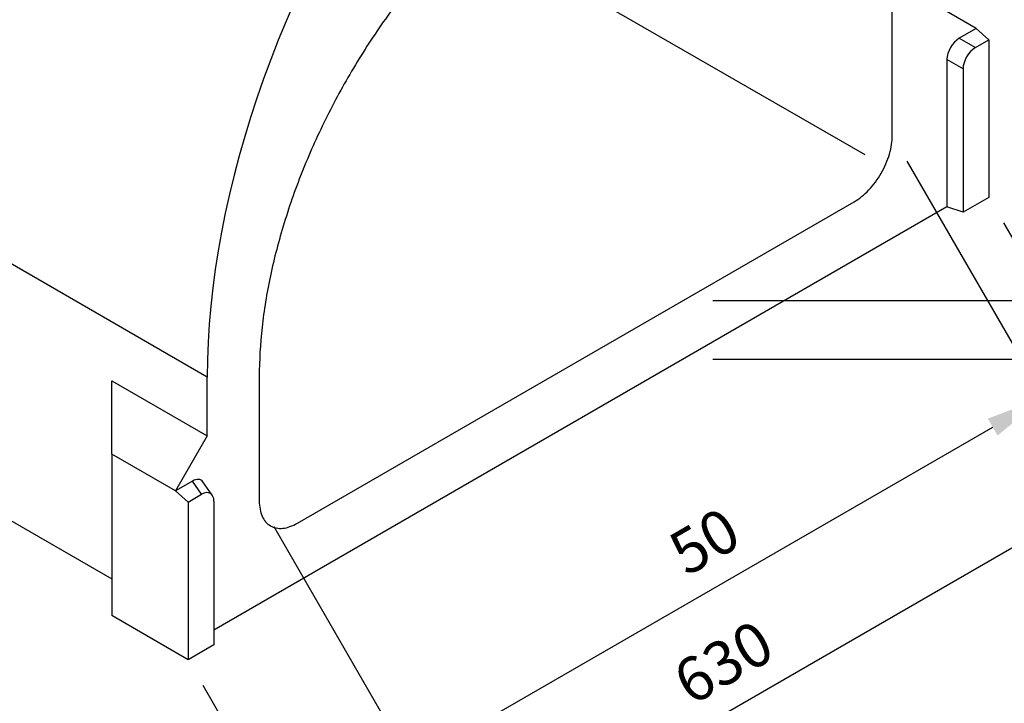
# Model space of a CAD drawing. Extents: x 44 to 2144, y 366 to 3336.
# Drawn here: x 1094 to 1765, y 1400 to 1866 of the extents above; entities that cross this region are included whole.
import ezdxf

# ---------------------------------------------------------------- set-up
doc = ezdxf.new("R2010")
doc.units = 0
doc.header["$LTSCALE"] = 50
doc.header["$MEASUREMENT"] = 0
doc.layers.get('0').update_dxf_attribs({"linetype": 'CONTINUOUS'})
doc.layers.get('DEFPOINTS').update_dxf_attribs({"linetype": 'CONTINUOUS'})
doc.layers.add('DUENN', color=4, linetype='CONTINUOUS')
doc.layers.add('kote', color=152, linetype='CONTINUOUS', lineweight=0)
doc.styles.get("Standard").update_dxf_attribs({"font": 'SIMPLEX.SHX', "width": 0.8})
doc.dimstyles.new('VARIABEL-ST', dxfattribs={"dimscale": 40, "dimtxt": 7, "dimasz": 2, "dimexe": 1, "dimexo": 1, "dimgap": 0.6, "dimtad": 1, "dimdsep": 46, "dimtxsty": 'Standard', "dimcen": 0, "dimclrd": 256, "dimclre": 256, "dimclrt": 5, "dimadec": 0, "dimazin": 0, "dimtp": 0.1, "dimtm": 0.1, "dimtfac": 0.71, "dimtmove": 0, "dimatfit": 3, "dimfxl": 1, "dimtzin": 0, "dimarcsym": 0})

# ---------------------------------------------------------------- blocks, each defined once
blk = doc.blocks.new('*D3')
at = {"layer": 'DEFPOINTS', "color": 0, "transparency": 16777216}
for p in [(1546.29, 2001.54), (1546.29, 1674.54), (1844.35, 1674.54)]:
    blk.add_point(p, dxfattribs=at)
at = {"layer": 'kote', "lineweight": -2, "transparency": 16777216}
for p, q in [((1566.29, 2001.54), (1864.35, 2001.54)), ((1844.35, 1961.54), (1844.35, 1714.54)), ((1566.29, 1674.54), (1864.35, 1674.54))]:
    blk.add_line(p, q, dxfattribs=at)
at = {"layer": 'kote', "transparency": 16777216}
for points in [[(1837.68, 1961.54), (1851.02, 1961.54), (1844.35, 2001.54)], [(1837.68, 1714.54), (1851.02, 1714.54), (1844.35, 1674.54)]]:
    blk.add_solid(points, dxfattribs=at)
at = {"layer": 'kote', "transparency": 16777216, "insert": (1817.35, 1838.04), "char_height": 30, "attachment_point": 5, "rotation": 90}
blk.add_mtext('327', dxfattribs=at)
blk = doc.blocks.new('*D4')
at = {"layer": 'DEFPOINTS', "color": 0, "transparency": 16777216}
for p in [(1546.29, 2154.54), (1546.29, 1634.54), (1926.47, 1634.54)]:
    blk.add_point(p, dxfattribs=at)
at = {"layer": 'kote', "lineweight": -2, "transparency": 16777216}
for p, q in [((1566.29, 2154.54), (1946.47, 2154.54)), ((1926.47, 2114.54), (1926.47, 1674.54)), ((1566.29, 1634.54), (1946.47, 1634.54))]:
    blk.add_line(p, q, dxfattribs=at)
at = {"layer": 'kote', "transparency": 16777216}
for points in [[(1919.8, 2114.54), (1933.14, 2114.54), (1926.47, 2154.54)], [(1919.8, 1674.54), (1933.14, 1674.54), (1926.47, 1634.54)]]:
    blk.add_solid(points, dxfattribs=at)
at = {"layer": 'kote', "transparency": 16777216, "insert": (1899.47, 1894.54), "char_height": 30, "attachment_point": 5, "rotation": 90}
blk.add_mtext('520', dxfattribs=at)
blk = doc.blocks.new('*D5')
at = {"layer": 'DEFPOINTS', "color": 0, "transparency": 16777216}
for p in [(1754.48, 1744.72), (1208.91, 1429.77), (1316.27, 1243.8)]:
    blk.add_point(p, dxfattribs=at)
at = {"layer": 'kote', "lineweight": -2, "transparency": 16777216}
for p, q in [((1764.48, 1727.4), (1871.84, 1541.43)), ((1827.2, 1538.75), (1350.91, 1263.8)), ((1218.91, 1412.45), (1326.27, 1226.48))]:
    blk.add_line(p, q, dxfattribs=at)
at = {"layer": 'kote', "transparency": 16777216}
for points in [[(1823.86, 1544.53), (1830.53, 1532.98), (1861.84, 1558.75)], [(1347.58, 1269.57), (1354.24, 1258.02), (1316.27, 1243.8)]]:
    blk.add_solid(points, dxfattribs=at)
at = {"layer": 'kote', "transparency": 16777216, "insert": (1575.55, 1424.66), "char_height": 30, "attachment_point": 5, "rotation": 29.99731}
blk.add_mtext('630', dxfattribs=at)
blk = doc.blocks.new('*D8')
at = {"layer": 'DEFPOINTS', "color": 0, "transparency": 16777216}
for p in [(1688.66, 1786.73), (1791.71, 1608.22), (1257.4, 1537.77)]:
    blk.add_point(p, dxfattribs=at)
at = {"layer": 'kote', "lineweight": -2, "transparency": 16777216}
for p, q in [((1698.66, 1769.41), (1801.71, 1590.9)), ((1395.1, 1379.26), (1757.07, 1588.22)), ((1267.4, 1520.45), (1370.45, 1341.94))]:
    blk.add_line(p, q, dxfattribs=at)
at = {"layer": 'kote', "transparency": 16777216}
for points in [[(1753.74, 1593.99), (1760.4, 1582.45), (1791.71, 1608.22)], [(1391.76, 1385.03), (1398.43, 1373.48), (1360.46, 1359.26)]]:
    blk.add_solid(points, dxfattribs=at)
at = {"layer": 'kote', "transparency": 16777216, "insert": (1562.59, 1507.12), "char_height": 30, "attachment_point": 5, "rotation": 29.99731}
blk.add_mtext('50', dxfattribs=at)

msp = doc.modelspace()

# ---------------------------------------------------------------- linework, layer by layer
at = {"color": 7, "linetype": 'Continuous', "lineweight": 30}
for p, q in [((1221.9, 1622.27), (355.92, 2122.19)), ((355.92, 1947.19), (1156.95, 1484.76)), ((1670.17, 1773.57), (1410.78, 1923.31)), ((1688.66, 1786.73), (1688.66, 1871.73)), ((1745.82, 1859.72), (1724.17, 1872.23)), ((1745.82, 1859.72), (1754.48, 1852.04)), ((1745.24, 1846.71), (1754.48, 1852.04)), ((1754.48, 1852.04), (1754.48, 1744.72)), ((1736.88, 1832.23), (1736.88, 1734.56)), ((1754.48, 1744.72), (1736.88, 1734.56)), ((1725.9, 1738.22), (1226.51, 1449.93)), ((1283.38, 1522.77), (1662.68, 1741.73)), ((1736.88, 1734.56), (1725.9, 1738.22)), ((1156.95, 1619.77), (1221.9, 1582.27)), ((1156.95, 1569.77), (1156.95, 1619.77)), ((1221.9, 1582.27), (1221.9, 1622.27)), ((1257.4, 1622.77), (1257.4, 1537.77)), ((1221.9, 1582.27), (1200.25, 1544.77)), ((1200.25, 1544.77), (1156.95, 1569.77)), ((1156.95, 1569.77), (1156.95, 1459.77)), ((1208.91, 1537.09), (1200.25, 1544.77)), ((1208.91, 1537.09), (1218.14, 1542.42)), ((1208.91, 1537.09), (1208.91, 1429.77)), ((1226.51, 1537.59), (1226.51, 1439.93)), ((1208.91, 1429.77), (1156.95, 1459.77)), ((1226.51, 1439.93), (1208.91, 1429.77))]:
    msp.add_line(p, q, dxfattribs=at)
at = {"color": 7, "linetype": 'Continuous', "lineweight": 30, "flags": 128}
msp.add_lwpolyline([(1281.33, 1877.87), (1275.69, 1864.83), (1270.31, 1851.73), (1265.2, 1838.61), (1260.35, 1825.47), (1255.77, 1812.32), (1251.47, 1799.18), (1247.45, 1786.05), (1243.71, 1772.95), (1240.26, 1759.9), (1237.1, 1746.89), (1234.23, 1733.95), (1231.65, 1721.09), (1229.37, 1708.31), (1227.4, 1695.63), (1225.72, 1683.06), (1224.35, 1670.62), (1223.28, 1658.3), (1222.51, 1646.13), (1222.05, 1634.12), (1221.9, 1622.27)], dxfattribs=at)
at = {"color": 7, "linetype": 'Continuous', "lineweight": 30}
for centre, major_axis, ratio, start_param, end_param in [((1745.85, 1836.71), (6.12, 10.61), 0.617446, 0.818823, 2.322582), ((1217.54, 1531.72), (6.55, 11.34), 0.539917, 5.531234, 7.034993)]:
    msp.add_ellipse(centre, major_axis=major_axis, ratio=ratio, start_param=start_param, end_param=end_param, dxfattribs=at)
for points in [[(1368.81, 1899.08), (1360.47, 1889.25), (1344.36, 1868.6), (1322.41, 1835.24), (1303.1, 1800.13), (1286.8, 1763.95), (1273.81, 1727.39), (1264.38, 1691.16), (1258.67, 1655.94), (1257.4, 1633.57), (1257.4, 1622.77)], [(1662.68, 1741.73), (1664.38, 1742.71), (1667.77, 1745.05), (1672.69, 1749.61), (1677.24, 1755.04), (1681.21, 1761.12), (1684.47, 1767.61), (1686.87, 1774.23), (1688.34, 1780.72), (1688.66, 1784.79), (1688.66, 1786.73)], [(1257.4, 1537.77), (1257.4, 1535.83), (1257.73, 1532.14), (1259.2, 1527.34), (1261.6, 1523.49), (1264.85, 1520.76), (1268.83, 1519.28), (1273.37, 1519.09), (1278.29, 1520.21), (1281.69, 1521.79), (1283.38, 1522.77)]]:
    msp.add_open_spline(points, degree=3, dxfattribs=at)
at = {"layer": 'DUENN'}
for p, q in [((1745.82, 1859.72), (1734.26, 1853.05)), ((1734.26, 1853.05), (1745.24, 1846.71)), ((1725.9, 1838.57), (1725.9, 1738.22)), ((1736.88, 1832.23), (1725.9, 1838.57)), ((1211.8, 1551.44), (1200.25, 1544.77)), ((1218.14, 1542.42), (1211.8, 1551.44)), ((1225.38, 1541.87), (1219.04, 1550.89))]:
    msp.add_line(p, q, dxfattribs=at)
for centre, major_axis, ratio, start_param, end_param in [((1734.87, 1843.05), (6.12, 10.61), 0.617446, 0.818823, 2.322582), ((1211.2, 1540.74), (6.55, 11.34), 0.539917, 6.037658, 7.034993)]:
    msp.add_ellipse(centre, major_axis=major_axis, ratio=ratio, start_param=start_param, end_param=end_param, dxfattribs=at)

# ---------------------------------------------------------------- dimensions: what is measured, and where the dimension line sits
at = {"layer": 'kote'}
for p1, p2, distance, picture, middle in [((1546.29, 2154.54), (1546.29, 1634.54), 380.18, '*D4', (1899.47, 1894.54)), ((1546.29, 2001.54), (1546.29, 1674.54), 298.06, '*D3', (1817.35, 1838.04)), ((1754.48, 1744.72), (1208.91, 1429.77), 214.74, '*D5', (1575.55, 1424.66))]:
    dim = msp.add_aligned_dim(p1=p1, p2=p2, distance=distance, dimstyle='VARIABEL-ST', override={"dimscale": 20, "dimtxt": 1.5, "dimtoh": 1, "dimdec": 0, "dimpost": '<>', "dimclrt": 256, "dimtofl": 0, "dimatfit": 0}, dxfattribs=at)
    dim.commit()
    dim.dimension.update_dxf_attribs({"geometry": picture, "text_midpoint": middle})
dim = msp.add_aligned_dim(p1=(1257.4, 1537.77), p2=(1688.66, 1786.73), distance=-206.12, text='50', dimstyle='VARIABEL-ST', override={"dimscale": 20, "dimtxt": 1.5, "dimtoh": 1, "dimdec": 0, "dimpost": '<>', "dimclrt": 256, "dimtofl": 0, "dimatfit": 0}, dxfattribs=at)
dim.commit()
dim.dimension.update_dxf_attribs({"geometry": '*D8', "text_midpoint": (1562.59, 1507.12)})

doc.saveas('drawing.dxf')
